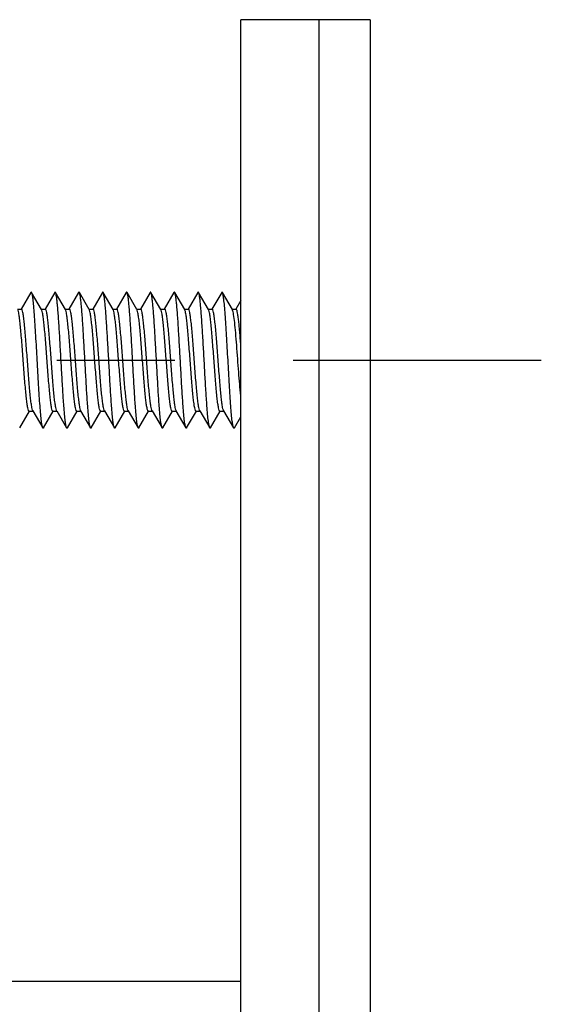
# Model space of a CAD drawing. Units: millimetres. Extents: x 0 to 841, y 0 to 594.
# Drawn here: x 228 to 243, y 333 to 362 of the extents above; entities that cross this region are included whole.
import ezdxf

# ---------------------------------------------------------------- set-up
doc = ezdxf.new("R2010")
doc.units = ezdxf.units.MM
doc.header["$LTSCALE"] = 46.255
doc.linetypes.add('CENTER', pattern=[0.6, 0.375, -0.075, 0.075, -0.075])
doc.layers.get('0').update_dxf_attribs({"linetype": 'CONTINUOUS'})
doc.layers.add('002_PRT_ALL_AXES', color=7, linetype='CONTINUOUS')

msp = doc.modelspace()

# ---------------------------------------------------------------- linework, layer by layer
at = {"color": 7, "linetype": 'CONTINUOUS'}
for p, q in [((238.396, 361.659), (234.596, 361.659)), ((234.596, 231.659), (234.596, 361.659)), ((236.896, 231.659), (236.896, 361.659)), ((238.396, 361.659), (238.396, 231.659)), ((228.435, 353.65), (228.15, 353.159)), ((228.749, 353.147), (228.457, 353.65)), ((229.135, 353.65), (228.85, 353.159)), ((229.449, 353.147), (229.157, 353.65)), ((229.835, 353.65), (229.55, 353.159)), ((230.149, 353.147), (229.857, 353.65)), ((230.535, 353.65), (230.25, 353.159)), ((230.849, 353.147), (230.557, 353.65)), ((231.235, 353.65), (230.95, 353.159)), ((231.549, 353.147), (231.257, 353.65)), ((231.935, 353.65), (231.65, 353.159)), ((232.249, 353.147), (231.957, 353.65)), ((232.635, 353.65), (232.35, 353.159)), ((232.949, 353.147), (232.657, 353.65)), ((233.335, 353.65), (233.05, 353.159)), ((233.649, 353.147), (233.357, 353.65)), ((234.035, 353.65), (233.75, 353.159)), ((234.349, 353.147), (234.057, 353.65)), ((234.596, 353.41), (234.45, 353.159)), ((228.042, 353.159), (228.157, 353.159)), ((228.742, 353.159), (228.857, 353.159)), ((229.442, 353.159), (229.557, 353.159)), ((230.142, 353.159), (230.257, 353.159)), ((230.842, 353.159), (230.957, 353.159)), ((231.542, 353.159), (231.657, 353.159)), ((232.242, 353.159), (232.357, 353.159)), ((232.942, 353.159), (233.057, 353.159)), ((233.642, 353.159), (233.757, 353.159)), ((234.342, 353.159), (234.457, 353.159)), ((228.107, 349.669), (228.392, 350.159)), ((228.385, 350.159), (228.5, 350.159)), ((228.493, 350.172), (228.785, 349.669)), ((228.807, 349.669), (229.092, 350.159)), ((229.085, 350.159), (229.2, 350.159)), ((229.193, 350.172), (229.485, 349.669)), ((229.507, 349.669), (229.792, 350.159)), ((229.785, 350.159), (229.9, 350.159)), ((229.893, 350.172), (230.185, 349.669)), ((230.207, 349.669), (230.492, 350.159)), ((230.485, 350.159), (230.6, 350.159)), ((230.593, 350.172), (230.885, 349.669)), ((230.907, 349.669), (231.192, 350.159)), ((231.185, 350.159), (231.3, 350.159)), ((231.293, 350.172), (231.585, 349.669)), ((231.607, 349.669), (231.892, 350.159)), ((231.885, 350.159), (232, 350.159)), ((231.988, 350.182), (231.984, 350.192)), ((231.993, 350.172), (232.285, 349.669)), ((232.307, 349.669), (232.592, 350.159)), ((232.585, 350.159), (232.7, 350.159)), ((232.693, 350.172), (232.985, 349.669)), ((233.007, 349.669), (233.292, 350.159)), ((233.285, 350.159), (233.4, 350.159)), ((233.393, 350.172), (233.685, 349.669)), ((233.707, 349.669), (233.992, 350.159)), ((233.985, 350.159), (234.1, 350.159)), ((234.093, 350.172), (234.385, 349.669)), ((234.407, 349.669), (234.596, 349.995)), ((234.596, 333.409), (198.396, 333.409))]:
    msp.add_line(p, q, dxfattribs=at)
for centre in [(228.661, 350.255), (229.361, 350.255), (230.761, 350.255), (231.461, 350.255), (233.561, 350.255), (234.261, 350.255)]:
    msp.add_arc(centre, 0.188, 200.2463, 201.437, dxfattribs=at)
for points, knots in [([(228.457, 353.65), (228.454, 353.654), (228.446, 353.665), (228.437, 353.654), (228.435, 353.65)], [0, 0, 0, 0, 0.499987, 1, 1, 1, 1]), ([(228.785, 349.669), (228.78, 349.677), (228.773, 349.7), (228.763, 349.743), (228.753, 349.802), (228.738, 349.911), (228.721, 350.084), (228.701, 350.33), (228.681, 350.621), (228.661, 350.947), (228.641, 351.297), (228.621, 351.659), (228.601, 352.022), (228.58, 352.372), (228.56, 352.698), (228.54, 352.989), (228.52, 353.235), (228.503, 353.408), (228.488, 353.517), (228.479, 353.576), (228.469, 353.619), (228.461, 353.642), (228.457, 353.65)], [0, 0, 0, 0, 0.007019, 0.018027, 0.033021, 0.051929, 0.100851, 0.163215, 0.236929, 0.319523, 0.408214, 0.500001, 0.591792, 0.680479, 0.763073, 0.836794, 0.899149, 0.948073, 0.966979, 0.981984, 0.992983, 1, 1, 1, 1]), ([(229.157, 353.65), (229.154, 353.654), (229.146, 353.665), (229.137, 353.654), (229.135, 353.65)], [0, 0, 0, 0, 0.499911, 1, 1, 1, 1]), ([(229.485, 349.669), (229.48, 349.677), (229.473, 349.7), (229.463, 349.743), (229.453, 349.802), (229.438, 349.911), (229.421, 350.084), (229.397, 350.383), (229.37, 350.792), (229.341, 351.302), (229.311, 351.839), (229.281, 352.362), (229.256, 352.771), (229.235, 353.062), (229.22, 353.243), (229.204, 353.393), (229.19, 353.511), (229.175, 353.593), (229.165, 353.636), (229.157, 353.65)], [0, 0, 0, 0, 0.007024, 0.018029, 0.033022, 0.051932, 0.100853, 0.163219, 0.277292, 0.408222, 0.546102, 0.680492, 0.80122, 0.853551, 0.899168, 0.937219, 0.966999, 0.988002, 1, 1, 1, 1]), ([(229.857, 353.65), (229.854, 353.654), (229.846, 353.665), (229.837, 353.654), (229.835, 353.65)], [0, 0, 0, 0, 0.499842, 1, 1, 1, 1]), ([(230.185, 349.669), (230.18, 349.677), (230.173, 349.7), (230.163, 349.743), (230.153, 349.802), (230.139, 349.911), (230.121, 350.084), (230.097, 350.383), (230.07, 350.792), (230.041, 351.302), (230.011, 351.839), (229.981, 352.362), (229.956, 352.771), (229.935, 353.062), (229.92, 353.243), (229.904, 353.393), (229.89, 353.511), (229.875, 353.593), (229.865, 353.636), (229.857, 353.65)], [0, 0, 0, 0, 0.007023, 0.018027, 0.033022, 0.051933, 0.100853, 0.163219, 0.277292, 0.408222, 0.546102, 0.680493, 0.80122, 0.85355, 0.899168, 0.937217, 0.966999, 0.988, 1, 1, 1, 1]), ([(230.557, 353.65), (230.554, 353.654), (230.546, 353.665), (230.537, 353.654), (230.535, 353.65)], [0, 0, 0, 0, 0.499785, 1, 1, 1, 1]), ([(230.885, 349.669), (230.88, 349.677), (230.873, 349.7), (230.863, 349.743), (230.853, 349.802), (230.839, 349.911), (230.821, 350.084), (230.797, 350.383), (230.77, 350.792), (230.741, 351.302), (230.711, 351.839), (230.681, 352.362), (230.656, 352.771), (230.635, 353.062), (230.62, 353.243), (230.604, 353.393), (230.59, 353.511), (230.575, 353.593), (230.565, 353.636), (230.557, 353.65)], [0, 0, 0, 0, 0.007023, 0.018026, 0.033022, 0.051934, 0.100853, 0.163218, 0.277291, 0.408221, 0.546102, 0.680492, 0.80122, 0.853548, 0.899168, 0.937215, 0.966999, 0.987998, 1, 1, 1, 1]), ([(231.257, 353.65), (231.254, 353.654), (231.246, 353.665), (231.237, 353.654), (231.235, 353.65)], [0, 0, 0, 0, 0.499744, 1, 1, 1, 1]), ([(231.585, 349.669), (231.58, 349.677), (231.573, 349.7), (231.563, 349.743), (231.553, 349.802), (231.538, 349.911), (231.521, 350.084), (231.497, 350.383), (231.47, 350.792), (231.441, 351.302), (231.411, 351.839), (231.381, 352.362), (231.356, 352.771), (231.335, 353.062), (231.32, 353.243), (231.304, 353.393), (231.29, 353.511), (231.275, 353.593), (231.265, 353.636), (231.257, 353.65)], [0, 0, 0, 0, 0.007023, 0.018024, 0.033022, 0.051934, 0.100853, 0.163216, 0.27729, 0.40822, 0.546101, 0.680492, 0.80122, 0.853546, 0.899168, 0.937213, 0.966999, 0.987996, 1, 1, 1, 1]), ([(231.957, 353.65), (231.954, 353.654), (231.946, 353.664), (231.937, 353.654), (231.935, 353.65)], [0, 0, 0, 0, 0.499727, 1, 1, 1, 1]), ([(232.285, 349.669), (232.28, 349.677), (232.273, 349.7), (232.263, 349.743), (232.253, 349.802), (232.239, 349.911), (232.221, 350.084), (232.197, 350.383), (232.17, 350.792), (232.141, 351.302), (232.111, 351.839), (232.081, 352.362), (232.056, 352.771), (232.035, 353.062), (232.02, 353.243), (232.004, 353.393), (231.99, 353.511), (231.975, 353.593), (231.965, 353.636), (231.957, 353.65)], [0, 0, 0, 0, 0.007021, 0.018022, 0.033022, 0.051933, 0.10085, 0.163211, 0.277285, 0.408215, 0.546097, 0.680488, 0.801218, 0.853544, 0.899167, 0.937211, 0.966999, 0.987994, 1, 1, 1, 1]), ([(232.657, 353.65), (232.654, 353.654), (232.646, 353.664), (232.637, 353.654), (232.635, 353.65)], [0, 0, 0, 0, 0.499737, 1, 1, 1, 1]), ([(232.985, 349.669), (232.98, 349.677), (232.973, 349.7), (232.963, 349.743), (232.953, 349.802), (232.938, 349.911), (232.921, 350.084), (232.897, 350.383), (232.87, 350.792), (232.841, 351.302), (232.811, 351.839), (232.781, 352.362), (232.756, 352.771), (232.735, 353.062), (232.72, 353.243), (232.704, 353.393), (232.69, 353.511), (232.675, 353.593), (232.665, 353.636), (232.657, 353.65)], [0, 0, 0, 0, 0.007022, 0.01802, 0.033022, 0.051933, 0.100853, 0.163213, 0.277287, 0.408218, 0.5461, 0.680491, 0.80122, 0.853545, 0.899168, 0.937211, 0.966999, 0.987994, 1, 1, 1, 1]), ([(233.357, 353.65), (233.354, 353.654), (233.346, 353.664), (233.337, 353.654), (233.335, 353.65)], [0, 0, 0, 0, 0.499781, 1, 1, 1, 1]), ([(233.685, 349.669), (233.68, 349.677), (233.673, 349.7), (233.663, 349.743), (233.653, 349.802), (233.638, 349.911), (233.621, 350.084), (233.597, 350.383), (233.57, 350.792), (233.541, 351.302), (233.511, 351.839), (233.481, 352.362), (233.456, 352.771), (233.435, 353.062), (233.42, 353.243), (233.404, 353.393), (233.39, 353.511), (233.375, 353.593), (233.365, 353.636), (233.357, 353.65)], [0, 0, 0, 0, 0.00702, 0.018018, 0.033022, 0.051931, 0.100853, 0.163212, 0.277286, 0.408218, 0.546099, 0.680491, 0.80122, 0.853544, 0.899168, 0.937211, 0.966999, 0.987993, 1, 1, 1, 1]), ([(234.057, 353.65), (234.054, 353.654), (234.046, 353.664), (234.037, 353.654), (234.035, 353.65)], [0, 0, 0, 0, 0.499855, 1, 1, 1, 1]), ([(234.385, 349.669), (234.38, 349.677), (234.373, 349.7), (234.363, 349.743), (234.353, 349.802), (234.338, 349.911), (234.321, 350.084), (234.301, 350.33), (234.281, 350.621), (234.261, 350.947), (234.241, 351.297), (234.221, 351.659), (234.201, 352.022), (234.18, 352.372), (234.16, 352.698), (234.14, 352.989), (234.12, 353.235), (234.103, 353.408), (234.088, 353.517), (234.079, 353.576), (234.069, 353.619), (234.061, 353.642), (234.057, 353.65)], [0, 0, 0, 0, 0.007019, 0.018016, 0.033021, 0.051929, 0.100851, 0.163207, 0.236928, 0.319521, 0.408209, 0.499999, 0.591786, 0.680477, 0.76307, 0.836785, 0.899149, 0.948069, 0.966979, 0.981973, 0.992979, 1, 1, 1, 1]), ([(228.385, 350.159), (228.381, 350.159), (228.371, 350.168), (228.357, 350.201), (228.339, 350.275), (228.32, 350.395), (228.301, 350.559), (228.281, 350.759), (228.261, 350.989), (228.241, 351.242), (228.214, 351.599), (228.188, 351.957), (228.16, 352.304), (228.14, 352.537), (228.12, 352.741), (228.101, 352.908), (228.081, 353.034), (228.067, 353.103), (228.057, 353.129)], [0, 0, 0, 0, 0.004012, 0.011188, 0.037079, 0.078334, 0.133799, 0.201672, 0.279728, 0.365367, 0.455725, 0.638469, 0.724744, 0.803723, 0.872781, 0.929646, 0.97246, 1, 1, 1, 1]), ([(228.485, 350.19), (228.475, 350.216), (228.46, 350.285), (228.441, 350.41), (228.421, 350.578), (228.401, 350.782), (228.381, 351.015), (228.354, 351.361), (228.328, 351.719), (228.301, 352.077), (228.281, 352.33), (228.261, 352.56), (228.241, 352.76), (228.221, 352.924), (228.203, 353.044), (228.185, 353.117), (228.171, 353.151), (228.161, 353.159), (228.157, 353.159)], [0, 0, 0, 0, 0.02754, 0.070354, 0.127219, 0.196277, 0.275256, 0.361531, 0.544275, 0.634633, 0.720272, 0.798328, 0.866201, 0.921666, 0.962921, 0.988812, 0.995988, 1, 1, 1, 1]), ([(228.757, 353.129), (228.756, 353.13), (228.754, 353.137), (228.751, 353.143), (228.749, 353.147)], [0, 0, 0, 0, 0.285053, 1, 1, 1, 1]), ([(229.085, 350.159), (229.081, 350.159), (229.071, 350.168), (229.057, 350.201), (229.039, 350.275), (229.02, 350.395), (229.001, 350.559), (228.981, 350.759), (228.961, 350.989), (228.941, 351.242), (228.914, 351.599), (228.888, 351.957), (228.86, 352.304), (228.84, 352.537), (228.82, 352.741), (228.801, 352.908), (228.781, 353.034), (228.767, 353.103), (228.757, 353.129)], [0, 0, 0, 0, 0.004012, 0.011188, 0.037079, 0.078334, 0.133799, 0.201672, 0.279728, 0.365367, 0.455725, 0.638469, 0.724744, 0.803723, 0.872781, 0.929646, 0.97246, 1, 1, 1, 1]), ([(229.185, 350.19), (229.175, 350.216), (229.16, 350.285), (229.141, 350.41), (229.121, 350.578), (229.101, 350.782), (229.081, 351.015), (229.054, 351.361), (229.028, 351.719), (229.001, 352.077), (228.981, 352.33), (228.961, 352.56), (228.941, 352.76), (228.921, 352.924), (228.903, 353.044), (228.885, 353.117), (228.871, 353.151), (228.861, 353.159), (228.857, 353.159)], [0, 0, 0, 0, 0.02754, 0.070354, 0.127219, 0.196277, 0.275256, 0.361531, 0.544275, 0.634633, 0.720272, 0.798328, 0.866201, 0.921666, 0.962921, 0.988812, 0.995988, 1, 1, 1, 1]), ([(229.457, 353.129), (229.456, 353.13), (229.454, 353.137), (229.451, 353.143), (229.449, 353.147)], [0, 0, 0, 0, 0.285053, 1, 1, 1, 1]), ([(229.785, 350.159), (229.781, 350.159), (229.771, 350.168), (229.757, 350.201), (229.739, 350.275), (229.72, 350.395), (229.701, 350.559), (229.681, 350.759), (229.661, 350.989), (229.641, 351.242), (229.614, 351.599), (229.588, 351.957), (229.56, 352.304), (229.54, 352.537), (229.52, 352.741), (229.501, 352.908), (229.481, 353.034), (229.467, 353.103), (229.457, 353.129)], [0, 0, 0, 0, 0.004012, 0.011188, 0.037079, 0.078334, 0.133799, 0.201672, 0.279728, 0.365367, 0.455725, 0.638469, 0.724744, 0.803723, 0.872781, 0.929646, 0.97246, 1, 1, 1, 1]), ([(229.557, 353.159), (229.561, 353.159), (229.571, 353.151), (229.585, 353.117), (229.603, 353.044), (229.621, 352.924), (229.641, 352.76), (229.661, 352.56), (229.681, 352.33), (229.701, 352.077), (229.728, 351.719), (229.754, 351.361), (229.781, 351.015), (229.801, 350.782), (229.821, 350.578), (229.841, 350.41), (229.86, 350.285), (229.875, 350.216), (229.885, 350.19)], [0, 0, 0, 0, 0.004012, 0.011187, 0.037076, 0.078326, 0.133787, 0.201654, 0.2797, 0.365332, 0.455696, 0.638479, 0.724762, 0.803735, 0.872784, 0.929643, 0.972459, 1, 1, 1, 1]), ([(230.157, 353.129), (230.156, 353.13), (230.154, 353.137), (230.151, 353.143), (230.149, 353.147)], [0, 0, 0, 0, 0.285053, 1, 1, 1, 1]), ([(230.485, 350.159), (230.481, 350.159), (230.471, 350.168), (230.457, 350.201), (230.439, 350.275), (230.42, 350.395), (230.401, 350.559), (230.381, 350.759), (230.361, 350.989), (230.341, 351.242), (230.314, 351.599), (230.288, 351.957), (230.26, 352.304), (230.24, 352.537), (230.22, 352.741), (230.201, 352.908), (230.181, 353.034), (230.167, 353.103), (230.157, 353.129)], [0, 0, 0, 0, 0.004012, 0.011188, 0.037079, 0.078334, 0.133799, 0.201672, 0.279728, 0.365367, 0.455725, 0.638469, 0.724744, 0.803723, 0.872781, 0.929646, 0.97246, 1, 1, 1, 1]), ([(230.585, 350.19), (230.575, 350.216), (230.56, 350.285), (230.541, 350.41), (230.521, 350.578), (230.501, 350.782), (230.481, 351.015), (230.454, 351.361), (230.428, 351.719), (230.401, 352.077), (230.381, 352.33), (230.361, 352.56), (230.341, 352.76), (230.321, 352.924), (230.303, 353.044), (230.285, 353.117), (230.271, 353.151), (230.261, 353.159), (230.257, 353.159)], [0, 0, 0, 0, 0.02754, 0.070354, 0.127219, 0.196277, 0.275256, 0.361531, 0.544275, 0.634633, 0.720272, 0.798328, 0.866201, 0.921666, 0.962921, 0.988812, 0.995988, 1, 1, 1, 1]), ([(230.857, 353.129), (230.856, 353.13), (230.854, 353.137), (230.851, 353.143), (230.849, 353.147)], [0, 0, 0, 0, 0.285053, 1, 1, 1, 1]), ([(231.185, 350.159), (231.181, 350.159), (231.171, 350.168), (231.157, 350.201), (231.139, 350.275), (231.12, 350.395), (231.101, 350.559), (231.081, 350.759), (231.061, 350.989), (231.041, 351.242), (231.014, 351.599), (230.988, 351.957), (230.96, 352.304), (230.94, 352.537), (230.92, 352.741), (230.901, 352.908), (230.881, 353.034), (230.867, 353.103), (230.857, 353.129)], [0, 0, 0, 0, 0.004012, 0.011188, 0.037079, 0.078334, 0.133799, 0.201672, 0.279728, 0.365367, 0.455725, 0.638469, 0.724744, 0.803723, 0.872781, 0.929646, 0.97246, 1, 1, 1, 1]), ([(231.285, 350.19), (231.275, 350.216), (231.26, 350.285), (231.241, 350.41), (231.221, 350.578), (231.201, 350.782), (231.181, 351.015), (231.154, 351.361), (231.128, 351.719), (231.101, 352.077), (231.081, 352.33), (231.061, 352.56), (231.041, 352.76), (231.021, 352.924), (231.003, 353.044), (230.985, 353.117), (230.971, 353.151), (230.961, 353.159), (230.957, 353.159)], [0, 0, 0, 0, 0.02754, 0.070354, 0.127219, 0.196277, 0.275256, 0.361531, 0.544275, 0.634633, 0.720272, 0.798328, 0.866201, 0.921666, 0.962921, 0.988812, 0.995988, 1, 1, 1, 1]), ([(231.557, 353.129), (231.556, 353.13), (231.554, 353.137), (231.551, 353.143), (231.549, 353.147)], [0, 0, 0, 0, 0.285053, 1, 1, 1, 1]), ([(231.885, 350.159), (231.881, 350.159), (231.871, 350.168), (231.857, 350.201), (231.839, 350.275), (231.82, 350.395), (231.801, 350.559), (231.781, 350.759), (231.761, 350.989), (231.741, 351.242), (231.714, 351.599), (231.688, 351.957), (231.66, 352.304), (231.64, 352.537), (231.62, 352.741), (231.601, 352.908), (231.581, 353.034), (231.567, 353.103), (231.557, 353.129)], [0, 0, 0, 0, 0.004012, 0.011188, 0.037079, 0.078334, 0.133799, 0.201672, 0.279728, 0.365367, 0.455725, 0.638469, 0.724744, 0.803723, 0.872781, 0.929646, 0.97246, 1, 1, 1, 1]), ([(231.984, 350.192), (231.974, 350.218), (231.96, 350.288), (231.94, 350.415), (231.921, 350.583), (231.901, 350.787), (231.881, 351.021), (231.854, 351.367), (231.827, 351.724), (231.801, 352.081), (231.781, 352.333), (231.761, 352.562), (231.741, 352.762), (231.721, 352.925), (231.702, 353.045), (231.685, 353.118), (231.671, 353.151), (231.661, 353.159), (231.657, 353.159)], [0, 0, 0, 0, 0.028029, 0.07125, 0.128411, 0.197675, 0.276753, 0.363031, 0.54556, 0.635733, 0.721156, 0.798985, 0.866652, 0.921928, 0.96304, 0.988844, 0.995996, 1, 1, 1, 1]), ([(232.258, 353.127), (232.257, 353.129), (232.254, 353.136), (232.251, 353.142), (232.249, 353.147)], [0, 0, 0, 0, 0.287622, 1, 1, 1, 1]), ([(232.585, 350.159), (232.581, 350.159), (232.571, 350.168), (232.557, 350.201), (232.539, 350.274), (232.52, 350.394), (232.501, 350.557), (232.481, 350.756), (232.461, 350.986), (232.441, 351.238), (232.414, 351.595), (232.388, 351.952), (232.361, 352.298), (232.341, 352.531), (232.321, 352.735), (232.301, 352.904), (232.282, 353.03), (232.267, 353.1), (232.258, 353.127)], [0, 0, 0, 0, 0.004004, 0.011156, 0.03696, 0.078072, 0.133348, 0.201015, 0.278844, 0.364267, 0.45444, 0.636969, 0.723247, 0.802325, 0.871589, 0.92875, 0.971971, 1, 1, 1, 1]), ([(232.357, 353.159), (232.361, 353.159), (232.371, 353.151), (232.385, 353.117), (232.403, 353.044), (232.421, 352.923), (232.441, 352.76), (232.461, 352.56), (232.481, 352.329), (232.501, 352.076), (232.528, 351.719), (232.554, 351.361), (232.581, 351.015), (232.601, 350.782), (232.621, 350.578), (232.641, 350.41), (232.66, 350.285), (232.675, 350.216), (232.685, 350.19)], [0, 0, 0, 0, 0.004012, 0.011189, 0.037089, 0.078363, 0.13385, 0.201735, 0.279791, 0.365429, 0.455786, 0.638513, 0.724781, 0.803745, 0.872792, 0.929655, 0.972468, 1, 1, 1, 1]), ([(232.957, 353.129), (232.956, 353.13), (232.954, 353.137), (232.951, 353.143), (232.949, 353.147)], [0, 0, 0, 0, 0.285053, 1, 1, 1, 1]), ([(233.285, 350.159), (233.281, 350.159), (233.271, 350.168), (233.257, 350.201), (233.239, 350.275), (233.22, 350.395), (233.201, 350.559), (233.181, 350.759), (233.161, 350.989), (233.141, 351.242), (233.114, 351.599), (233.088, 351.957), (233.06, 352.304), (233.04, 352.537), (233.02, 352.741), (233.001, 352.908), (232.981, 353.034), (232.967, 353.103), (232.957, 353.129)], [0, 0, 0, 0, 0.004012, 0.011188, 0.037079, 0.078334, 0.133799, 0.201672, 0.279728, 0.365367, 0.455725, 0.638469, 0.724744, 0.803723, 0.872781, 0.929646, 0.97246, 1, 1, 1, 1]), ([(233.385, 350.19), (233.375, 350.216), (233.36, 350.285), (233.341, 350.41), (233.321, 350.578), (233.301, 350.782), (233.281, 351.015), (233.254, 351.361), (233.228, 351.719), (233.201, 352.077), (233.181, 352.33), (233.161, 352.56), (233.141, 352.76), (233.121, 352.924), (233.103, 353.044), (233.085, 353.117), (233.071, 353.151), (233.061, 353.159), (233.057, 353.159)], [0, 0, 0, 0, 0.02754, 0.070354, 0.127219, 0.196277, 0.275256, 0.361531, 0.544275, 0.634633, 0.720272, 0.798328, 0.866201, 0.921666, 0.962921, 0.988812, 0.995988, 1, 1, 1, 1]), ([(233.657, 353.129), (233.656, 353.13), (233.654, 353.137), (233.651, 353.143), (233.649, 353.147)], [0, 0, 0, 0, 0.285053, 1, 1, 1, 1]), ([(233.985, 350.159), (233.981, 350.159), (233.971, 350.168), (233.957, 350.201), (233.939, 350.275), (233.92, 350.395), (233.901, 350.559), (233.881, 350.759), (233.861, 350.989), (233.841, 351.242), (233.814, 351.599), (233.788, 351.957), (233.76, 352.304), (233.74, 352.537), (233.72, 352.741), (233.701, 352.908), (233.681, 353.034), (233.667, 353.103), (233.657, 353.129)], [0, 0, 0, 0, 0.004012, 0.011188, 0.037079, 0.078334, 0.133799, 0.201672, 0.279728, 0.365367, 0.455725, 0.638469, 0.724744, 0.803723, 0.872781, 0.929646, 0.97246, 1, 1, 1, 1]), ([(234.085, 350.19), (234.075, 350.216), (234.06, 350.285), (234.041, 350.41), (234.021, 350.578), (234.001, 350.782), (233.981, 351.015), (233.954, 351.361), (233.928, 351.719), (233.901, 352.077), (233.881, 352.33), (233.861, 352.56), (233.841, 352.76), (233.821, 352.924), (233.803, 353.044), (233.785, 353.117), (233.771, 353.151), (233.761, 353.159), (233.757, 353.159)], [0, 0, 0, 0, 0.02754, 0.070354, 0.127219, 0.196277, 0.275256, 0.361531, 0.544275, 0.634633, 0.720272, 0.798328, 0.866201, 0.921666, 0.962921, 0.988812, 0.995988, 1, 1, 1, 1]), ([(234.357, 353.129), (234.356, 353.13), (234.354, 353.137), (234.351, 353.143), (234.349, 353.147)], [0, 0, 0, 0, 0.285053, 1, 1, 1, 1]), ([(234.596, 350.61), (234.572, 350.841), (234.543, 351.205), (234.506, 351.701), (234.478, 352.087), (234.449, 352.443), (234.421, 352.742), (234.396, 352.947), (234.375, 353.067), (234.364, 353.111), (234.357, 353.129)], [0, 0, 0, 0, 0.275179, 0.432971, 0.589555, 0.733834, 0.855605, 0.946334, 0.978051, 1, 1, 1, 1]), ([(234.596, 352.14), (234.59, 352.211), (234.579, 352.349), (234.562, 352.545), (234.545, 352.719), (234.528, 352.869), (234.512, 352.988), (234.495, 353.078), (234.482, 353.129), (234.466, 353.159), (234.457, 353.159)], [0, 0, 0, 0, 0.207736, 0.399315, 0.570154, 0.716215, 0.834048, 0.921088, 0.975774, 1, 1, 1, 1]), ([(228.493, 350.172), (228.492, 350.173), (228.49, 350.178), (228.488, 350.183), (228.486, 350.187)], [0, 0, 0, 0, 0.220518, 1, 1, 1, 1]), ([(229.193, 350.172), (229.192, 350.173), (229.19, 350.178), (229.188, 350.183), (229.186, 350.187)], [0, 0, 0, 0, 0.220518, 1, 1, 1, 1]), ([(229.885, 350.19), (229.885, 350.188), (229.888, 350.182), (229.89, 350.176), (229.893, 350.172)], [0, 0, 0, 0, 0.285055, 1, 1, 1, 1]), ([(230.593, 350.172), (230.592, 350.173), (230.59, 350.178), (230.588, 350.183), (230.586, 350.187)], [0, 0, 0, 0, 0.220518, 1, 1, 1, 1]), ([(231.293, 350.172), (231.292, 350.173), (231.29, 350.178), (231.288, 350.183), (231.286, 350.187)], [0, 0, 0, 0, 0.220518, 1, 1, 1, 1]), ([(232.685, 350.19), (232.685, 350.188), (232.688, 350.182), (232.69, 350.176), (232.693, 350.172)], [0, 0, 0, 0, 0.284995, 1, 1, 1, 1]), ([(233.393, 350.172), (233.392, 350.173), (233.39, 350.178), (233.388, 350.183), (233.386, 350.187)], [0, 0, 0, 0, 0.220518, 1, 1, 1, 1]), ([(234.093, 350.172), (234.092, 350.173), (234.09, 350.178), (234.088, 350.183), (234.086, 350.187)], [0, 0, 0, 0, 0.220518, 1, 1, 1, 1]), ([(228.807, 349.669), (228.804, 349.665), (228.796, 349.654), (228.787, 349.665), (228.785, 349.669)], [0, 0, 0, 0, 0.500065, 1, 1, 1, 1]), ([(229.507, 349.669), (229.504, 349.665), (229.496, 349.654), (229.487, 349.665), (229.485, 349.669)], [0, 0, 0, 0, 0.499987, 1, 1, 1, 1]), ([(230.207, 349.669), (230.204, 349.665), (230.196, 349.654), (230.187, 349.665), (230.185, 349.669)], [0, 0, 0, 0, 0.500227, 1, 1, 1, 1]), ([(230.907, 349.669), (230.904, 349.665), (230.896, 349.654), (230.887, 349.665), (230.885, 349.669)], [0, 0, 0, 0, 0.500265, 1, 1, 1, 1]), ([(231.607, 349.669), (231.604, 349.665), (231.596, 349.654), (231.587, 349.665), (231.585, 349.669)], [0, 0, 0, 0, 0.500271, 1, 1, 1, 1]), ([(232.307, 349.669), (232.304, 349.665), (232.296, 349.654), (232.287, 349.665), (232.285, 349.669)], [0, 0, 0, 0, 0.500816, 1, 1, 1, 1]), ([(233.007, 349.669), (233.004, 349.665), (232.996, 349.654), (232.987, 349.665), (232.985, 349.669)], [0, 0, 0, 0, 0.500206, 1, 1, 1, 1]), ([(233.707, 349.669), (233.704, 349.665), (233.696, 349.654), (233.687, 349.665), (233.685, 349.669)], [0, 0, 0, 0, 0.500146, 1, 1, 1, 1]), ([(234.407, 349.669), (234.404, 349.665), (234.396, 349.654), (234.387, 349.665), (234.385, 349.669)], [0, 0, 0, 0, 0.500076, 1, 1, 1, 1])]:
    msp.add_open_spline(points, degree=3, knots=knots, dxfattribs=at)
msp.add_open_spline([(231.993, 350.172), (231.991, 350.175), (231.989, 350.179), (231.988, 350.182)], degree=3, dxfattribs=at)
at = {"layer": '002_PRT_ALL_AXES', "color": 2, "linetype": 'CENTER'}
msp.add_line((208.38, 351.659), (243.417, 351.659), dxfattribs=at)

doc.saveas('drawing.dxf')
